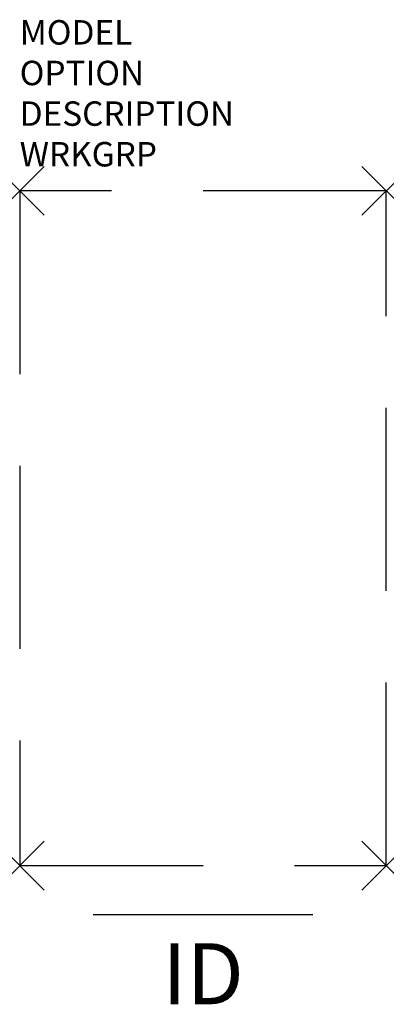
# Model space of a CAD drawing. Units: inches. Extents: x 0 to 15, y -5.7 to 34.6.
import ezdxf
from ezdxf.enums import TextEntityAlignment as Align

# ---------------------------------------------------------------- set-up
doc = ezdxf.new("R2010")
doc.units = ezdxf.units.IN
doc.header["$LTSCALE"] = 30
doc.header["$MEASUREMENT"] = 0
doc.header["$PDMODE"] = 3
doc.linetypes.add('HIDDEN', pattern=[0.375, 0.25, -0.125])
doc.layers.add('AFUPD-P', color=6, linetype='Continuous')
doc.layers.add('AFUPD-P-TN', color=7, linetype='Continuous')

msp = doc.modelspace()

# ---------------------------------------------------------------- linework, layer by layer
at = {"layer": 'AFUPD-P', "color": 6, "linetype": 'HIDDEN'}
for p, q in [((15, 27.625), (0, 27.625)), ((0, 27.625), (0, 0)), ((15, 0), (15, 27.625)), ((0, 0), (15, 0))]:
    msp.add_line(p, q, dxfattribs=at)
at = {"layer": 'AFUPD-P', "color": 6, "linetype": 'Continuous'}
msp.add_line((3, -2), (12, -2), dxfattribs=at)
at = {"layer": 'AFUPD-P', "color": 6}
for p in [(0, 27.625), (15, 27.625), (0, 0), (15, 0)]:
    msp.add_point(p, dxfattribs=at)

# ---------------------------------------------------------------- texts
at = {"layer": 'AFUPD-P', "color": 7, "linetype": 'Continuous', "flags": 9}
for tag, p, s in [('MODEL', (0, 33.616), 'CIP-1530M-BBF      30'), ('DESCRIPTION', (0, 30.289), 'MOBILE PED')]:
    msp.add_attdef(tag, p, s, height=1, dxfattribs=at)
at = {"layer": 'AFUPD-P', "color": 7, "flags": 9}
for tag, p in [('OPTION', (0, 31.952)), ('WRKGRP', (0, 28.625))]:
    msp.add_attdef(tag, p, '', height=1, dxfattribs=at)
at = {"layer": 'AFUPD-P-TN', "flags": 8}
msp.add_attdef('ID', text='MBBF', height=2.5, dxfattribs=at).set_placement((7.5, -4.75), align=Align.MIDDLE)

doc.saveas('drawing.dxf')
